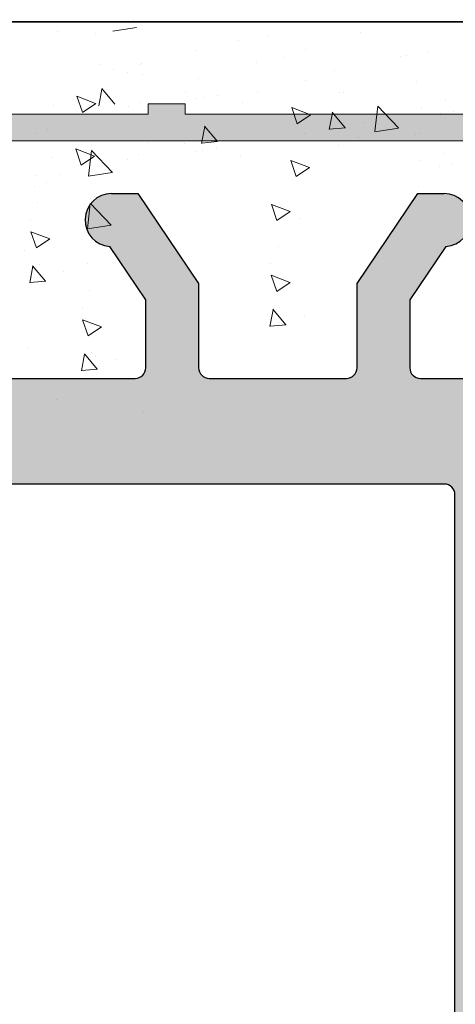
# Model space of a CAD drawing. Units: millimetres. Extents: x 12241 to 12533, y 3453 to 3663.
# Drawn here: x 12460 to 12466, y 3594 to 3607 of the extents above; entities that cross this region are included whole.
import ezdxf

# ---------------------------------------------------------------- set-up
doc = ezdxf.new("R2010")
doc.units = ezdxf.units.MM
doc.layers.get('0').update_dxf_attribs({"lineweight": 25})
for name, color, linetype, lineweight in [('Putz Sch', 252, 'Continuous', 20), ('Putznetz', 7, 'Continuous', 15), ('Putznetz Lienien', 7, 'Continuous', 15), ('Schrauben F', 254, 'Continuous', 18)]:
    doc.layers.add(name, color=color, linetype=linetype, lineweight=lineweight)

# ---------------------------------------------------------------- blocks, each defined once
blk = doc.blocks.new('Putznetz')
at = {"layer": 'Schrauben F'}
h = blk.add_hatch(color=256, dxfattribs=at)
edge = h.paths.add_edge_path()
edge.add_line((3247.3113010507, 102.3155759370761), (3347.311301050699, 102.3155759370759))
edge.add_arc((3347.311301050699, 103.5655759370759), 1.249999999999986, 270.0000000000209, 1.933777246329818e-12)
edge.add_line((3348.5613010507, 103.5655759370761), (3348.0613010507, 103.5655759370761))
edge.add_arc((3347.3113010507, 103.5655759370758), 0.7499999999997016, 269.9999999999783, 360, ccw=False)
edge.add_line((3347.3113010507, 102.8155759370761), (3346.849775685646, 102.8155759370761))
edge.add_line((3346.849775685646, 102.8155759370761), (3346.849775685646, 103.0155759370768))
edge.add_line((3346.849775685646, 103.0155759370768), (3346.149775685645, 103.0155759370768))
edge.add_line((3346.149775685645, 103.0155759370768), (3346.149775685646, 102.8155759370761))
edge.add_line((3346.149775685646, 102.8155759370761), (3336.149775685645, 102.8155759370761))
edge.add_line((3336.149775685645, 102.8155759370761), (3336.149775685645, 103.0155759370768))
edge.add_line((3336.149775685645, 103.0155759370768), (3335.449775685646, 103.0155759370768))
edge.add_line((3335.449775685646, 103.0155759370768), (3335.449775685646, 102.8155759370761))
edge.add_line((3335.449775685646, 102.8155759370761), (3325.449775685644, 102.8155759370761))
edge.add_line((3325.449775685644, 102.8155759370761), (3325.449775685644, 103.0155759370768))
edge.add_line((3325.449775685644, 103.0155759370768), (3324.749775685646, 103.0155759370768))
edge.add_line((3324.749775685646, 103.0155759370768), (3324.749775685645, 102.8155759370761))
edge.add_line((3324.749775685645, 102.8155759370761), (3314.749775685645, 102.8155759370761))
edge.add_line((3314.749775685645, 102.8155759370762), (3314.749775685646, 103.0155759370768))
edge.add_line((3314.749775685646, 103.0155759370768), (3314.049775685647, 103.0155759370768))
edge.add_line((3314.049775685647, 103.0155759370768), (3314.049775685647, 102.8155759370761))
edge.add_line((3314.049775685647, 102.8155759370761), (3304.049775685645, 102.8155759370761))
edge.add_line((3304.049775685645, 102.8155759370761), (3304.049775685645, 103.015575937075))
edge.add_line((3304.049775685645, 103.015575937075), (3303.349775685646, 103.015575937075))
edge.add_line((3303.349775685646, 103.015575937075), (3303.349775685646, 102.8155759370761))
edge.add_line((3303.349775685646, 102.8155759370761), (3293.349775685645, 102.8155759370989))
edge.add_line((3293.349775685645, 102.8155759370761), (3293.349775685646, 103.015575937075))
edge.add_line((3293.349775685646, 103.015575937075), (3292.649775685645, 103.015575937075))
edge.add_line((3292.649775685645, 103.015575937075), (3292.649775685645, 102.8155759370761))
edge.add_line((3292.649775685645, 102.8155759370761), (3282.649775685644, 102.8155759370988))
edge.add_line((3282.649775685645, 102.8155759370761), (3282.649775685645, 103.015575937075))
edge.add_line((3282.649775685645, 103.015575937075), (3281.949775685644, 103.015575937075))
edge.add_line((3281.949775685644, 103.015575937075), (3281.949775685645, 102.815575937076))
edge.add_line((3281.949775685645, 102.815575937076), (3271.949775685644, 102.815575937076))
edge.add_line((3271.949775685644, 102.8155759370761), (3271.949775685644, 103.015575937075))
edge.add_line((3271.949775685644, 103.015575937075), (3271.249775685646, 103.015575937075))
edge.add_line((3271.249775685646, 103.015575937075), (3271.249775685645, 102.8155759370761))
edge.add_line((3271.249775685645, 102.8155759370761), (3261.249775685646, 102.8155759370761))
edge.add_line((3261.249775685646, 102.8155759370761), (3261.249775685646, 103.015575937075))
edge.add_line((3261.249775685646, 103.015575937075), (3260.549775685647, 103.015575937075))
edge.add_line((3260.549775685647, 103.015575937075), (3260.549775685647, 102.8155759370761))
edge.add_line((3260.549775685647, 102.8155759370761), (3250.236645833172, 102.8155759370761))
edge.add_line((3250.236645833172, 102.8155759370761), (3250.236645833172, 103.0155759370768))
edge.add_line((3250.236645833172, 103.0155759370768), (3249.536645833171, 103.0155759370768))
edge.add_line((3249.536645833171, 103.0155759370768), (3249.53664583317, 102.8155759370761))
edge.add_line((3249.53664583317, 102.8155759370761), (3247.3113010507, 102.8155759370761))
edge.add_line((3247.3113010507, 102.8155759370761), (3247.3113010507, 102.3155759370761))
for p, q in [((3314.049775685647, 103.0155759370768), (3314.049775685647, 102.8155759370761)), ((3314.749775685646, 103.0155759370768), (3314.049775685647, 103.0155759370768)), ((3314.749775685645, 102.8155759370762), (3314.749775685646, 103.0155759370768)), ((3314.049775685647, 102.8155759370761), (3304.049775685645, 102.8155759370761)), ((3324.749775685645, 102.8155759370761), (3314.749775685645, 102.8155759370761))]:
    blk.add_line(p, q)
at = {"layer": 'Putznetz'}
blk.add_line((3247.3113010507, 102.3155759370761), (3347.311301050699, 102.3155759370759), dxfattribs=at)

msp = doc.modelspace()

# ---------------------------------------------------------------- hatches: boundary and pattern name
h = msp.add_hatch()
h.set_pattern_fill('JIS_WOOD', color=256, scale=0.001, angle=180, style=0)
h.set_pattern_definition([(225, (-1609.490990381899, -469.0259753382461), (0.0004999999991609842, -0.0004999999991609844), [])])
edge = h.paths.add_edge_path()
edge.add_line((12455.32691764944, 3604.34413181506), (12455.67691764944, 3604.34413181506))
edge.add_line((12455.67691764944, 3604.34413181506), (12456.48191764944, 3603.150670235409))
edge.add_line((12456.48191764944, 3603.150670235409), (12456.48191764944, 3602.035592022144))
edge.add_arc((12456.62191764944, 3602.035592022144), 0.1399999999995543, 180, 270.0000000002605)
edge.add_line((12456.62191764944, 3601.895592022145), (12458.44191764944, 3601.895592022145))
edge.add_arc((12458.44191764944, 3602.035592022144), 0.1399999999995543, 270, 2.605510395054913e-10)
edge.add_line((12458.58191764944, 3602.035592022145), (12458.58191764944, 3603.150670235409))
edge.add_line((12458.58191764944, 3603.150670235409), (12459.38691764944, 3604.344131815061))
edge.add_line((12459.38691764944, 3604.344131815061), (12459.73691764944, 3604.344131815061))
edge.add_arc((12459.73691764944, 3603.994131815061), 0.35, 273.71756133771873, 90.0000000002978, ccw=False)
edge.add_line((12459.75961100877, 3603.644868287847), (12459.28191764944, 3602.936658758389))
edge.add_line((12459.28191764944, 3602.936658758389), (12459.28191764944, 3602.035592022147))
edge.add_arc((12459.42191764944, 3602.035592022147), 0.1400000000022601, 180, 269.9999999994789)
edge.add_line((12459.42191764944, 3601.895592022145), (12461.9025229291, 3601.895602280741))
edge.add_arc((12461.90252292909, 3602.035602280743), 0.1400000000017826, 270.0000000007444, 2.233003830761906e-10)
edge.add_line((12462.0425229291, 3602.035602280743), (12462.0425229291, 3602.936669016984))
edge.add_line((12462.0425229291, 3602.936669016984), (12461.56482956977, 3603.644878546443))
edge.add_arc((12461.5875229291, 3603.994142073657), 0.3499999999998027, 89.99999999994208, 266.28243866251944, ccw=False)
edge.add_line((12461.5875229291, 3604.344142073658), (12461.9375229291, 3604.344142073658))
edge.add_line((12461.9375229291, 3604.344142073658), (12462.7425229291, 3603.150680494005))
edge.add_line((12462.7425229291, 3603.150680494005), (12462.7425229291, 3602.035602280743))
edge.add_arc((12462.8825229291, 3602.035602280742), 0.1400000000021009, 180, 269.9999999994789)
edge.add_line((12462.8825229291, 3601.89560228074), (12464.7025229291, 3601.895602280741))
edge.add_arc((12464.7025229291, 3602.035602280743), 0.1400000000017826, 270.0000000007444, 2.233003830761906e-10)
edge.add_line((12464.8425229291, 3602.035602280743), (12464.8425229291, 3603.150680494005))
edge.add_line((12464.8425229291, 3603.150680494005), (12465.6475229291, 3604.344142073658))
edge.add_line((12465.6475229291, 3604.344142073658), (12465.9975229291, 3604.344142073658))
edge.add_arc((12465.9975229291, 3603.994142073657), 0.35, 273.71756133771873, 90.0000000002978, ccw=False)
edge.add_line((12466.02021628843, 3603.644878546443), (12465.5425229291, 3602.936669016984))
edge.add_line((12465.5425229291, 3602.936669016984), (12465.5425229291, 3602.035602280743))
edge.add_arc((12465.6825229291, 3602.035602280743), 0.1400000000022601, 180, 269.9999999994789)
edge.add_line((12465.6825229291, 3601.895602280741), (12467.40126264887, 3601.895602280741))
edge.add_arc((12467.40126264887, 3601.75560228074), 0.1400000000014643, 0.017557839611527015, 90, ccw=False)
edge.add_line((12467.5412626423, 3601.755645182634), (12467.5412626423, 3596.95906315122))
edge.add_arc((12467.6812626423, 3596.95906315122), 0.1400000000025784, 180, 269.9999999994789)
edge.add_line((12467.6812626423, 3596.819063151217), (12470.30630381113, 3596.819109030797))
edge.add_arc((12470.30630381113, 3596.644109030796), 0.175, 360, 90, ccw=False)
edge.add_line((12470.48130381113, 3596.644109030796), (12470.48130381113, 3591.744074051162))
edge.add_arc((12470.30630381113, 3591.744074051162), 0.1749999999998408, 221.346946145199, 360, ccw=False)
edge.add_line((12470.17492726876, 3591.628466075159), (12469.17508602848, 3592.747182942486))
edge.add_arc((12469.78130381113, 3593.097182942489), 0.7000000000041726, 180.0000000000576, 210.0000000001823, ccw=False)
edge.add_line((12469.08130381113, 3593.097182942487), (12469.08130381113, 3595.279094013263))
edge.add_arc((12468.9413038177, 3595.279051111369), 0.1400000000008276, 0.01755783953540989, 90.00000000011919)
edge.add_line((12468.9413038177, 3595.41905111137), (12467.66852603122, 3595.419096990867))
edge.add_arc((12467.66852144005, 3595.291729575962), 0.1273674149875282, 89.99793467716326, 182.366402962141)
edge.add_line((12467.5412626423, 3595.286470603165), (12467.54126264229, 3578.75907405116))
edge.add_arc((12467.68126264229, 3578.75907405116), 0.140000000000191, 180, 270.0000000003908)
edge.add_line((12467.68126264229, 3578.61907405116), (12468.94042853288, 3578.619074051161))
edge.add_arc((12468.94038563099, 3578.759074044587), 0.1400000000003501, 270.017557839528, 3.721503421686832e-10)
edge.add_line((12469.08038563099, 3578.759074044587), (12469.08038563099, 3581.263138972688))
edge.add_arc((12469.78038563099, 3581.263138972688), 0.7000000000004775, 138.3685798687306, 180, ccw=False)
edge.add_line((12469.25718190724, 3581.728174308393), (12470.17504547642, 3582.760847742902))
edge.add_arc((12470.30630381113, 3582.645105574398), 0.1749999999999555, 2.845013113983441e-10, 138.5945036479331, ccw=False)
edge.add_line((12470.48130381113, 3582.645105574398), (12470.48130381113, 3577.359093665396))
edge.add_arc((12470.34130381113, 3577.359093665396), 0.1400000000000318, 270.01755783974204, 360, ccw=False)
edge.add_line((12470.34134671303, 3577.219093671969), (12467.66863464845, 3577.218637634439))
edge.add_arc((12467.6472552372, 3576.764766841517), 0.4543740484368652, 87.3030975662921, 134.0627648699532)
edge.add_line((12467.33126264229, 3577.091270219536), (12467.3312233472, 3572.282563013219))
edge.add_arc((12467.1912233472, 3572.282563013219), 0.1400000000000318, 270.01755783922096, 360, ccw=False)
edge.add_line((12467.19126624909, 3572.142563019792), (12465.05623482215, 3572.142563019794))
edge.add_arc((12465.05623482215, 3571.967563019792), 0.1750000000012733, 90.00000000059556, 180.0000000001787)
edge.add_line((12464.88123482215, 3571.967563019792), (12464.88123482215, 3570.887484806527))
edge.add_line((12464.88123482215, 3570.887484806527), (12464.07623482215, 3569.694023226875))
edge.add_line((12464.07623482215, 3569.694023226875), (12463.72623482215, 3569.694023226875))
edge.add_arc((12463.72623482215, 3570.044023226875), 0.3499999999998408, 93.71756133771868, 270.00000000029775, ccw=False)
edge.add_line((12463.70354146282, 3570.393286754089), (12464.18123482215, 3571.101496283548))
edge.add_line((12464.18123482215, 3571.101496283548), (12464.18123482215, 3572.002563019789))
edge.add_arc((12464.04123482215, 3572.002563019789), 0.1400000000017826, 0, 89.9999999994789)
edge.add_line((12464.04123482215, 3572.142563019791), (12461.55623482213, 3572.142563019791))
edge.add_arc((12461.55623482213, 3571.96756301979), 0.1750000000015916, 90.00000000059556, 180.0000000000744)
edge.add_line((12461.38123482213, 3571.96756301979), (12461.38123482215, 3569.834033486193))
edge.add_arc((12461.24123482214, 3569.834033486193), 0.1400000000113323, 270.00000000104217, 360, ccw=False)
edge.add_line((12461.24123482214, 3569.694033486182), (12460.47119191829, 3569.694033486182))
edge.add_arc((12460.47123482157, 3569.834033478226), 0.1399999986180797, 179.999999999786, 269.9824415930418, ccw=False)
edge.add_line((12460.33123482295, 3569.834033478226), (12460.33123482292, 3572.023687472299))
edge.add_arc((12460.20415080284, 3572.015195697378), 0.1273674149865772, 3.822830515214568, 90.06907999652952)
edge.add_line((12460.20399723938, 3572.142563019791), (12459.42144156634, 3572.142455887906))
edge.add_arc((12459.42144156634, 3572.002455887904), 0.1400000000013051, 90, 180)
edge.add_line((12459.28144156634, 3572.002455887904), (12459.28123536627, 3569.834033476238))
edge.add_arc((12459.14106301062, 3569.834205929137), 0.1401724617391291, 270.02919655599703, 359.9295095084151, ccw=False)
edge.add_line((12459.14113443914, 3569.694033485597), (12458.37123482233, 3569.694033485899))
edge.add_arc((12458.37123482232, 3569.834033485894), 0.1399999999960528, 181.7813950179539, 270.0000000022333, ccw=False)
edge.add_line((12458.2313024833, 3569.829681417971), (12458.23141932214, 3572.002448359515))
edge.add_arc((12458.09141932234, 3572.002455887904), 0.1399999999998727, 359.9969189646483, 90.00000000485805)
edge.add_line((12458.09141932233, 3572.142455887905), (12457.32154194959, 3572.142455887844))
edge.add_arc((12457.32154194959, 3572.002455887846), 0.1399999999968486, 89.99999999925556, 180.0000000002978)
edge.add_line((12457.18154194959, 3572.002455887846), (12457.18123482239, 3569.834033485836))
edge.add_arc((12457.04123482239, 3569.834033485838), 0.1400000000013051, 270, 360, ccw=False)
edge.add_line((12457.04123482239, 3569.694033485836), (12455.5708273118, 3569.694033485836))
edge.add_arc((12455.57082731172, 3569.834033485754), 0.1399999999191777, 180.0000000002792, 270.0000000334994, ccw=False)
edge.add_line((12455.4308273118, 3569.834033485754), (12455.4308273118, 3572.002455887917))
edge.add_arc((12455.29082731182, 3572.002455887917), 0.1399999999871397, 0, 89.99999999374678)
edge.add_line((12455.29082731183, 3572.142455887905), (12454.52113443907, 3572.14245588807))
edge.add_arc((12454.52113359171, 3572.00245673555), 0.1399991525235031, 89.99965321116704, 179.9922316863618)
edge.add_line((12454.38113444047, 3572.002475717005), (12454.38082731259, 3569.83403348584))
edge.add_arc((12454.24082731258, 3569.83403348584), 0.1400000000040109, 270.0000000031266, 360, ccw=False)
edge.add_line((12454.24082731259, 3569.694033485835), (12453.47113443919, 3569.6940334858))
edge.add_arc((12453.47113443918, 3569.834033485804), 0.1400000000025784, 180.0000000001489, 270.0000000022333, ccw=False)
edge.add_line((12453.33113443918, 3569.834033485804), (12453.33113443934, 3570.604033885119))
edge.add_arc((12453.19113443934, 3570.604033885119), 0.1400000000013061, 0, 89.86315608160379)
edge.add_line((12453.19146881179, 3570.744033485817), (12452.63113443936, 3570.744033485818))
edge.add_arc((12452.63113443936, 3570.884033485816), 0.1399999999979627, 180.0000000004095, 269.9999999970223, ccw=False)
edge.add_line((12452.49113443937, 3570.884033485818), (12452.49113443939, 3571.304033485815))
edge.add_arc((12452.6311344394, 3571.304033485815), 0.1400000000025784, 90.00000000052108, 180, ccw=False)
edge.add_line((12452.6311344394, 3571.444033485817), (12453.19113443951, 3571.444033485817))
edge.add_arc((12453.19113443952, 3571.584033485834), 0.1400000000172213, 269.9999999940445, 1.674752873071429e-10)
edge.add_line((12453.33113443954, 3571.584033485834), (12453.33113443966, 3572.020477772102))
edge.add_arc((12453.20387639692, 3572.015219569022), 0.1273666288372013, 2.36607102423446, 88.9062406315331)
edge.add_line((12453.20630764026, 3572.142562991299), (12451.36832806203, 3572.142552761195))
edge.add_arc((12451.37456833931, 3572.28264249979), 0.1402286558448113, 191.5115845132993, 267.44945380923997, ccw=False)
edge.add_arc((12451.12666546401, 3572.192228118384), 0.1269117373763882, 29.46637849613286, 87.65401197069097)
edge.add_line((12451.13186044057, 3572.319033486182), (12449.46565772822, 3572.319033486181))
edge.add_arc((12449.46907606435, 3572.191711950774), 0.1273674149871969, 91.53791103983481, 182.3664029621494)
edge.add_line((12449.3418172666, 3572.186452977975), (12449.3418172666, 3571.094033486182))
edge.add_line((12449.3418172666, 3571.094033486182), (12449.7268172666, 3571.094033486182))
edge.add_arc((12449.7268172666, 3570.919033486181), 0.1750000000004775, 1.0419398677186109e-10, 90, ccw=False)
edge.add_line((12449.9018172666, 3570.919033486181), (12449.9018172666, 3569.869033486182))
edge.add_arc((12449.7268172666, 3569.869033486182), 0.175, 269.99999999989575, 360, ccw=False)
edge.add_line((12449.7268172666, 3569.694033486182), (12448.9918172666, 3569.694033486182))
edge.add_arc((12448.9918172666, 3570.044033486183), 0.3500000000004775, 180.0000000001414, 270.00000000029775, ccw=False)
edge.add_line((12448.6418172666, 3570.044033486181), (12448.6418172666, 3570.362569204187))
edge.add_arc((12448.6768172666, 3570.534033486183), 0.174999999999514, 101.53695903329458, 258.46304096719723, ccw=False)
edge.add_line((12448.64181726659, 3570.705497768176), (12448.6418172666, 3570.852569204187))
edge.add_arc((12448.6768172666, 3571.024033486181), 0.1749999999997018, 101.53695903255738, 258.463040967227, ccw=False)
edge.add_line((12448.6418172666, 3571.195497768176), (12448.64181726659, 3571.349642022041))
edge.add_arc((12448.6768172666, 3571.521106304036), 0.1749999999997433, 101.53695903279242, 258.4630409666137, ccw=False)
edge.add_line((12448.6418172666, 3571.69257058603), (12448.64186004293, 3572.179021181768))
edge.add_arc((12448.50186004347, 3572.179033492755), 0.1399999999997135, 359.9949616604966, 90.00000033205673)
edge.add_line((12448.50186004266, 3572.319033492754), (12447.36654201072, 3572.319033486182))
edge.add_arc((12447.38183866891, 3571.619200640248), 0.6999999999998407, 91.25214817639858, 180.0000000000704)
edge.add_line((12446.68183866891, 3571.619200640248), (12446.68179576702, 3569.443934485492))
edge.add_arc((12446.46248873973, 3569.447596265297), 0.2193375956135929, 264.40707764360207, 359.04341854906176, ccw=False)
edge.add_arc((12446.42242805273, 3569.125978561389), 0.1050000000000961, 79.75001034308201, 169.7500103431675)
edge.add_line((12446.3191037761, 3569.14466261501), (12446.23723293198, 3568.738797963866))
edge.add_arc((12446.06568827576, 3568.773401878668), 0.1750000000010001, 259.7500103438158, 348.59536404994253, ccw=False)
edge.add_line((12446.03454818639, 3568.601194750957), (12445.8589443273, 3568.632949068784))
edge.add_arc((12445.84026027368, 3568.529624792157), 0.1050000000000678, 79.7500103441029, 169.7500103434892)
edge.add_line((12445.73693599706, 3568.54830884578), (12445.6682954638, 3568.168721332828))
edge.add_arc((12445.49608833609, 3568.199861422197), 0.1750000000004457, 259.7500103437426, 349.7500103438452, ccw=False)
edge.add_line((12445.46494824672, 3568.027654294486), (12445.31252284648, 3568.055217268498))
edge.add_arc((12445.29383879286, 3567.951892991872), 0.1050000000002427, 79.75001034312618, 149.4143968606103)
edge.add_line((12445.20344745252, 3568.005319629342), (12444.91130226268, 3567.511045676624))
edge.add_arc((12444.75650888841, 3567.595245093316), 0.1762116071374033, 185.5872258732858, 331.45614537175163, ccw=False)
edge.add_line((12444.58113443946, 3567.578088953128), (12444.58113443946, 3597.16710341196))
edge.add_line((12444.58113443946, 3597.16710341196), (12444.87987833784, 3597.468777664529))
edge.add_arc((12445.00362202455, 3597.345033977821), 0.1750000000001421, 45.000000000536886, 134.9999999995789, ccw=False)
edge.add_line((12445.12736571126, 3597.468777664531), (12445.39487581253, 3597.201267563258))
edge.add_arc((12445.46912202455, 3597.275513775285), 0.1050000000003779, 225.0000000012282, 315.0000000008598)
edge.add_line((12445.54336823658, 3597.201267563261), (12445.81087833784, 3597.468777664529))
edge.add_arc((12445.93462202455, 3597.345033977821), 0.1750000000001421, 45.000000000536886, 134.9999999995789, ccw=False)
edge.add_line((12446.05836571126, 3597.468777664531), (12446.32570539656, 3597.200982317899))
edge.add_arc((12446.39995160858, 3597.275228529926), 0.1050000000001528, 225.0000000010528, 315.0000000006229)
edge.add_line((12446.47419782061, 3597.200982317903), (12446.74187833784, 3597.467856418122))
edge.add_arc((12446.86562202455, 3597.344112731413), 0.1750000000001421, 45.000000000536886, 134.9999999995789, ccw=False)
edge.add_line((12446.98936571126, 3597.467856418123), (12447.25681750903, 3597.200661353077))
edge.add_arc((12447.33102806012, 3597.274943208916), 0.1049999999995901, 225.0275129269964, 315.0000000004386)
edge.add_line((12447.40527427215, 3597.200696996893), (12447.67287833785, 3597.467376620658))
edge.add_arc((12447.79662202455, 3597.343632933951), 0.1750000000001421, 45.000000000536886, 134.9999999995789, ccw=False)
edge.add_line((12447.92036571126, 3597.467376620659), (12448.18787581253, 3597.19986651939))
edge.add_arc((12448.26212202456, 3597.27411273142), 0.105000000005316, 225.0000000008773, 269.9999999989815)
edge.add_line((12448.26212202455, 3597.169112731414), (12450.04109153757, 3597.169112731415))
edge.add_arc((12450.04113443946, 3597.309112724842), 0.1400000000016234, 269.9824421627055, 4.280772156875377e-10)
edge.add_line((12450.18113443946, 3597.309112724842), (12450.18113443946, 3600.179111303729))
edge.add_arc((12450.04113443946, 3600.179111303729), 0.1400000000010876, 0, 89.98244216038833)
edge.add_line((12450.04117734135, 3600.319111297158), (12436.32113429352, 3600.319125592081))
edge.add_arc((12436.32113443939, 3600.45912559208), 0.1399999999999486, 180.0000000001582, 269.99994030329026, ccw=False)
edge.add_line((12436.18113443938, 3600.459125592082), (12436.18113443946, 3606.460055830246))
edge.add_arc((12436.3565088884, 3606.44289969002), 0.1762116071372228, 28.543854629006375, 174.4127741143763, ccw=False)
edge.add_line((12436.51130226268, 3606.527099106711), (12436.79576213115, 3606.045827778374))
edge.add_arc((12436.89275063067, 3606.086055019895), 0.1050000000007792, 202.5268652788599, 280.2499896569676)
edge.add_line((12436.9114346843, 3605.982730743267), (12437.06494824671, 3606.010490488852))
edge.add_arc((12437.09608833608, 3605.838283361142), 0.1750000000007589, 10.249989656576872, 100.24998965647433, ccw=False)
edge.add_line((12437.26829546379, 3605.869423450511), (12437.33693599705, 3605.48983593756))
edge.add_arc((12437.44026027368, 3605.508519991181), 0.1050000000000261, 190.2499896563854, 280.2499896557717)
edge.add_line((12437.4589443273, 3605.405195714555), (12437.63454818638, 3605.436950032382))
edge.add_arc((12437.66568827575, 3605.264742904671), 0.175000000000589, 11.404635949900808, 100.24998965586178, ccw=False)
edge.add_line((12437.83723293198, 3605.299346819473), (12437.91947597222, 3604.891637051769))
edge.add_arc((12438.02240276596, 3604.912399400651), 0.1050000000000701, 191.4046359499209, 277.0995314491257)
edge.add_arc((12438.06248873972, 3604.590548518041), 0.2193375956135453, 0.9565814507291179, 97.09953144928488, ccw=False)
edge.add_line((12438.28179576701, 3604.594210297847), (12438.28183866597, 3602.244098519264))
edge.add_arc((12438.98183866585, 3602.24411129707), 0.7, 180.0010458775953, 269.9999996686115)
edge.add_line((12438.9818386618, 3601.544111297069), (12440.1018600429, 3601.544111290584))
edge.add_arc((12440.10186004371, 3601.684111290585), 0.1400000000002558, 269.9999996679835, 0.003705370583136519)
edge.add_line((12440.24186004342, 3601.684120344514), (12440.24181726659, 3602.34557419731))
edge.add_arc((12440.27681726659, 3602.517038479303), 0.1749999999997433, 101.53695903364053, 258.4630409666137, ccw=False)
edge.add_line((12440.24181726659, 3602.688502761298), (12440.24181726659, 3602.842647015163))
edge.add_arc((12440.27681726659, 3603.014111297157), 0.1749999999995555, 101.53695903352963, 258.4630409665839, ccw=False)
edge.add_line((12440.24181726659, 3603.185575579152), (12440.24181726659, 3603.332647015164))
edge.add_arc((12440.27681726659, 3603.504111297157), 0.174999999999686, 101.5369590330377, 258.4630409660004, ccw=False)
edge.add_line((12440.24181726659, 3603.675575579151), (12440.24181726659, 3603.994111297158))
edge.add_arc((12440.59181726659, 3603.994111297157), 0.3499999999998408, 89.99999999984368, 180, ccw=False)
edge.add_line((12440.59181726659, 3604.344111297157), (12441.32681726659, 3604.344111297157))
edge.add_arc((12441.32681726659, 3604.169111297157), 0.175, 359.9999999998958, 90, ccw=False)
edge.add_line((12441.50181726659, 3604.169111297157), (12441.50181726659, 3603.119111297158))
edge.add_arc((12441.32681726659, 3603.119111297159), 0.1750000000004775, 270.0000000005211, 360, ccw=False)
edge.add_line((12441.32681726659, 3602.944111297158), (12440.94181726659, 3602.944111297158))
edge.add_line((12440.94181726659, 3602.944111297158), (12440.9418172666, 3601.851691805363))
edge.add_arc((12441.06907606435, 3601.846432832566), 0.1273674149872796, 177.6335970377095, 268.4620889600241)
edge.add_line((12441.06565772822, 3601.719111297159), (12442.71419692794, 3601.719111297157))
edge.add_arc((12442.71419692794, 3601.859111297157), 0.14000000000014, 270, 338.3010173543196)
edge.add_arc((12442.9745683393, 3601.755502283549), 0.1402286558450052, 92.55054619087758, 158.3010173544047, ccw=False)
edge.add_line((12442.96832806202, 3601.895592022144), (12444.79113366042, 3601.895581876498))
edge.add_arc((12444.79113443965, 3602.035581876496), 0.1399999999998727, 269.9996810952052, 4.93164086689007e-10)
edge.add_line((12444.93113443965, 3602.035581876534), (12444.93113443954, 3602.454111297505))
edge.add_arc((12444.79113443952, 3602.454111297504), 0.1400000000172213, 0, 90.00000000612295)
edge.add_line((12444.79113443951, 3602.594111297522), (12444.23113443939, 3602.594111297522))
edge.add_arc((12444.23113443939, 3602.734111297524), 0.1400000000025784, 179.9999999997766, 269.9999999992556, ccw=False)
edge.add_line((12444.09113443939, 3602.734111297524), (12444.09113443936, 3603.154111297521))
edge.add_arc((12444.23113443936, 3603.154111297523), 0.1399999999979627, 90.00000000338719, 180, ccw=False)
edge.add_line((12444.23113443935, 3603.294111297522), (12444.79146881179, 3603.294111297522))
edge.add_arc((12444.79113443933, 3603.43411089822), 0.1400000000013051, 270.1368439182285, 359.9999999998323)
edge.add_line((12444.93113443933, 3603.43411089822), (12444.93113443917, 3604.204111297536))
edge.add_arc((12445.07113443918, 3604.204111297536), 0.1400000000025784, 89.99999999791561, 180, ccw=False)
edge.add_line((12445.07113443918, 3604.344111297539), (12445.84082731258, 3604.344111297504))
edge.add_arc((12445.84082731258, 3604.2041112975), 0.1400000000040109, 1.488729139964562e-10, 89.99999999702231, ccw=False)
edge.add_line((12445.98082731258, 3604.2041112975), (12445.98113444047, 3602.035669066332))
edge.add_arc((12446.12113443906, 3602.035688895269), 0.1399999999997135, 180.0081151029749, 270.0000000128402)
edge.add_line((12446.12113443909, 3601.895688895268), (12446.89082731183, 3601.895688895434))
edge.add_arc((12446.89082731181, 3602.035688895422), 0.1399999999871397, 270.0000000059554, 359.9999999997022)
edge.add_line((12447.0308273118, 3602.035688895422), (12447.0308273118, 3604.204111297584))
edge.add_arc((12447.17082731172, 3604.204111297584), 0.1399999999191777, 89.99999996677968, 180, ccw=False)
edge.add_line((12447.1708273118, 3604.344111297504), (12448.64123482238, 3604.344111297504))
edge.add_arc((12448.64123482238, 3604.204111297502), 0.1400000000013051, 360, 90, ccw=False)
edge.add_line((12448.78123482239, 3604.204111297503), (12448.78154194959, 3602.035688895493))
edge.add_arc((12448.92154194958, 3602.035688895493), 0.1399999999968486, 180, 270.0000000010422)
edge.add_line((12448.92154194958, 3601.895688895496), (12449.69141918833, 3601.895688895434))
edge.add_arc((12449.69141918834, 3602.035688895434), 0.1399999999996901, 269.9999999955334, 0.003077502540747584)
edge.add_line((12449.83141918814, 3602.03569641519), (12449.8313024833, 3604.208463365369))
edge.add_arc((12449.97123482232, 3604.204111297444), 0.1399999999960312, 89.99999999776901, 178.2186049820483, ccw=False)
edge.add_line((12449.97123482232, 3604.34411129744), (12450.74113443914, 3604.344111297743))
edge.add_arc((12450.74106301061, 3604.203938854203), 0.1401724617391735, 0.07049049176578137, 89.97080344418379, ccw=False)
edge.add_line((12450.88123536627, 3604.204111307101), (12450.88144156634, 3602.035688895434))
edge.add_arc((12451.02144156634, 3602.035688895435), 0.1400000000013051, 180, 270)
edge.add_line((12451.02144156634, 3601.895688895434), (12451.80399723937, 3601.895581763547))
edge.add_arc((12451.80415080284, 3602.02294908596), 0.1273674149859033, 269.9309200033822, 356.1771694851075)
edge.add_line((12451.93123482292, 3602.014457311041), (12451.93123482295, 3604.204111305114))
edge.add_arc((12452.07123482157, 3604.204111305114), 0.1399999986180319, 90.01755840674417, 180, ccw=False)
edge.add_line((12452.07119191829, 3604.344111297157), (12452.84123482214, 3604.344111297157))
edge.add_arc((12452.84123482214, 3604.204111297147), 0.1400000000113323, 2.978026714117732e-10, 89.99999999925558, ccw=False)
edge.add_line((12452.98123482215, 3604.204111297147), (12452.98123482213, 3602.070581763549))
edge.add_arc((12453.15877359596, 3602.073120537375), 0.1775569249134938, 180.8192639195422, 270.8192639191253)
edge.add_line((12453.16131236978, 3601.895581763547), (12455.64191764944, 3601.895592022145))
edge.add_arc((12455.64191764944, 3602.035592022146), 0.1400000000017826, 270.0000000007444, 2.233003830761906e-10)
edge.add_line((12455.78191764944, 3602.035592022146), (12455.78191764944, 3602.936658758388))
edge.add_line((12455.78191764944, 3602.936658758388), (12455.30422429011, 3603.644868287847))
edge.add_arc((12455.32691764944, 3603.994131815061), 0.3499999999999616, 89.9999999996432, 266.28243866222226, ccw=False)
edge = h.paths.add_edge_path(flags=16)
edge.add_arc((12454.17113443946, 3600.145581763454), 0.3500000000012733, 90.00000000036482, 180, ccw=False)
edge.add_line((12454.17113443946, 3600.495581763454), (12466.00112985488, 3600.495581763454))
edge.add_arc((12466.00112985487, 3600.355581763453), 0.1400000000008276, 0.017557839192875235, 89.99999999925558, ccw=False)
edge.add_line((12466.1411298483, 3600.355624665347), (12466.14113443948, 3573.664671461898))
edge.add_arc((12466.01387564172, 3573.669930434696), 0.1273674149874086, 269.9979346773545, 357.6335970368919, ccw=False)
edge.add_line((12466.01387105055, 3573.542563019792), (12454.17113037487, 3573.542563019792))
edge.add_arc((12454.17028901226, 3573.891721657183), 0.3491596510989036, 179.8619354411341, 270.1380645588584, ccw=False)
edge.add_line((12453.82113037487, 3573.892563019791), (12453.82113037487, 3575.292563019792))
edge.add_arc((12454.17113037487, 3575.292563019791), 0.3500000000012733, 90.00000000036482, 180, ccw=False)
edge.add_line((12454.17113037487, 3575.642563019791), (12455.29113443946, 3575.642563019791))
edge.add_arc((12455.29113443946, 3578.792563019793), 3.15000000000098, 270, 308.9861000060042)
edge.add_line((12457.27289972415, 3576.344072391586), (12459.71386719585, 3576.344072391587))
edge.add_arc((12459.71387178702, 3576.471439806491), 0.1273674149874086, 269.9979346771632, 357.6335970367006)
edge.add_line((12459.84113058477, 3576.466180833693), (12459.84089922847, 3577.603068062628))
edge.add_arc((12459.70067271899, 3577.603843923067), 0.1402286558467239, 359.6829909323968, 89.90634746409116)
edge.add_line((12459.70090192895, 3577.744072391587), (12458.58112788429, 3577.744072391587))
edge.add_arc((12458.58135709425, 3577.884300860104), 0.1402286558438528, 179.6829909307012, 269.9063474652636, ccw=False)
edge.add_line((12458.44113058477, 3577.885076720546), (12458.44113058477, 3579.356929347574))
edge.add_arc((12458.09113058477, 3579.356929347575), 0.349999999999498, 0, 104.9997148188407)
edge.add_line((12458.0005456017, 3579.695003837653), (12457.01630838905, 3579.431283521978))
edge.add_arc((12457.10689337212, 3579.093209031898), 0.3499999999999194, 104.9997148183221, 183.9122256075611)
edge.add_arc((12455.29113443946, 3578.969033758679), 1.470000000000563, 93.81877572398258, 3.912225607588823, ccw=False)
edge.add_arc((12455.14661054161, 3581.134215700911), 0.7000000000018574, 273.8187757240151, 344.9996959347675)
edge.add_line((12455.82275765853, 3580.953038781063), (12455.89881968854, 3581.236900115844))
edge.add_arc((12455.22267257162, 3581.418077035687), 0.7000000000003325, 344.9996959350637, 91.60125989876722)
edge.add_arc((12455.29113443947, 3578.969033758576), 3.150000000104348, 91.6012598988648, 97.98724287130042)
edge.add_arc((12454.73113443946, 3582.777709258593), 0.6999999999994759, 179.9999999999505, 280.06197163567776, ccw=False)
edge.add_line((12454.03113443946, 3582.777709258594), (12454.03113443946, 3591.26043552458))
edge.add_arc((12454.73113443946, 3591.260435524578), 0.7000000000012733, 79.93802836463101, 180, ccw=False)
edge.add_arc((12455.29114041809, 3595.069110185604), 3.150000000001624, 262.012647317083, 268.3986330534176)
edge.add_arc((12455.22267275298, 3592.620067070662), 0.6999999999994766, 268.3987330849855, 15.00023785955928)
edge.add_line((12455.89882007925, 3592.801243209216), (12455.82275765853, 3593.08510600211))
edge.add_arc((12455.14661054161, 3592.903929082267), 0.6999999999988981, 15.00030406504676, 86.18122427610884)
edge.add_arc((12455.29113443946, 3595.069111024495), 1.470000000000231, 356.08777439244403, 266.1812242760388, ccw=False)
edge.add_arc((12457.10689337212, 3594.944935751276), 0.3500000000003763, 176.0877743925041, 255.0002851817432)
edge.add_line((12457.01630838905, 3594.606861261196), (12458.0005456017, 3594.34314094552))
edge.add_arc((12458.09113058477, 3594.681215435599), 0.3499999999987267, 255.0002851810063, 1.795359506592526e-10)
edge.add_line((12458.44113058477, 3594.6812154356), (12458.44113058477, 3596.153068062627))
edge.add_arc((12458.58135709425, 3596.153843923069), 0.1402286558435241, 90.09365253453541, 180.3170090690978, ccw=False)
edge.add_line((12458.58112788429, 3596.294072391587), (12459.70090192895, 3596.294072391587))
edge.add_arc((12459.70067271899, 3596.434300860106), 0.1402286558473264, 270.0936525362204, 0.3170090679147511)
edge.add_line((12459.84089922847, 3596.435076720546), (12459.84113058477, 3597.571963949481))
edge.add_arc((12459.71387178702, 3597.566704976681), 0.1273674149882323, 2.36640296307437, 90.00206532177647)
edge.add_line((12459.71386719585, 3597.694072391586), (12457.27289972415, 3597.694072391586))
edge.add_arc((12455.29113443946, 3595.245581763385), 3.149999999996817, 51.01389999392614, 90.00000000001177)
edge.add_line((12455.29113443946, 3598.395581763382), (12454.17113443946, 3598.395581763381))
edge.add_arc((12454.17113443946, 3598.745581763382), 0.3500000000009549, 180.000000000067, 269.99999999970225, ccw=False)
edge.add_line((12453.82113443946, 3598.745581763381), (12453.82113443946, 3600.145581763454))

# ---------------------------------------------------------------- linework, layer by layer
for p, q in [((12436.35651217575, 3606.619111297126), (12520.88130527248, 3606.619062122893)), ((12520.88130527248, 3606.619046064821), (12439.85316433099, 3606.619046064824)), ((12461.5875229291, 3604.344142073658), (12461.9375229291, 3604.344142073658)), ((12461.9375229291, 3604.344142073658), (12462.7425229291, 3603.150680494005)), ((12464.8425229291, 3603.150680494005), (12465.6475229291, 3604.344142073658)), ((12465.6475229291, 3604.344142073658), (12465.9975229291, 3604.344142073658)), ((12462.0425229291, 3602.936669016984), (12461.56482956977, 3603.644878546443)), ((12466.02021628843, 3603.644878546443), (12465.5425229291, 3602.936669016984)), ((12462.7425229291, 3603.150680494005), (12462.7425229291, 3602.035602280743)), ((12464.8425229291, 3602.035602280743), (12464.8425229291, 3603.150680494005)), ((12462.0425229291, 3602.035602280743), (12462.0425229291, 3602.936669016984)), ((12465.5425229291, 3602.936669016984), (12465.5425229291, 3602.035602280743)), ((12459.42191764944, 3601.895592022145), (12461.9025229291, 3601.895602280741)), ((12462.8825229291, 3601.89560228074), (12464.7025229291, 3601.895602280741)), ((12465.6825229291, 3601.895602280741), (12467.40126264887, 3601.895602280741)), ((12466.00112985488, 3600.495581763454), (12454.17113443946, 3600.495581763454)), ((12466.14113443948, 3573.664671461898), (12466.1411298483, 3600.355624665347))]:
    msp.add_line(p, q)
for centre, radius, start, end in [((12461.5875229291, 3603.994142073657), 0.3499999999998219, 90, 266.2824386622223), ((12465.9975229291, 3603.994142073657), 0.3499999999999807, 273.7175613377777, 90.00000000029777), ((12461.90252292909, 3602.035602280743), 0.1400000000017826, 270.0000000007444, 0), ((12462.8825229291, 3602.035602280742), 0.1400000000021009, 180, 270), ((12464.7025229291, 3602.035602280743), 0.1400000000017826, 270.0000000007444, 0), ((12465.6825229291, 3602.035602280743), 0.1400000000022601, 180, 269.9999999992555), ((12466.00112985487, 3600.355581763453), 0.1400000000014947, 0.01755783953540989, 89.99999999925556)]:
    msp.add_arc(centre, radius, start, end)
at = {"layer": 'Putz Sch'}
for p, q in [((12461.87699305207, 3606.648028324638), (12461.87699305207, 3606.648028324638)), ((12460.87377795671, 3606.486525652867), (12460.87377795671, 3606.486525652867)), ((12461.92053049542, 3606.544845356775), (12461.60427156921, 3606.495795451666)), ((12461.92053049542, 3606.544845356775), (12461.92053049542, 3606.544845356775)), ((12464.88707619658, 3606.479439175844), (12464.88707619658, 3606.479439175844)), ((12461.36990745981, 3606.458881810572), (12461.36990745981, 3606.458881810572)), ((12463.26730126355, 3606.367539621473), (12463.26730126355, 3606.367539621473)), ((12463.67315184627, 3606.420378190568), (12463.67315184627, 3606.420378190568)), ((12462.69955897792, 3606.236145584562), (12462.69955897792, 3606.236145584562)), ((12464.15750969013, 3606.25034145874), (12464.15750969013, 3606.25034145874)), ((12465.78371859448, 3606.227626459045), (12465.78371859448, 3606.227626459045)), ((12463.88545026214, 3606.147424043149), (12463.88545026214, 3606.147424043149)), ((12465.41461362029, 3606.154621530622), (12465.41461362029, 3606.154621530622)), ((12465.49893286748, 3606.169998122262), (12465.49893286748, 3606.169998122262)), ((12461.44792954917, 3606.051626680776), (12461.44792954917, 3606.051626680776)), ((12461.61807695561, 3605.994216698827), (12461.61807695561, 3605.994216698827)), ((12461.79786109477, 3605.954720309386), (12461.79786109477, 3605.954720309386)), ((12461.96119623902, 3606.05463044737), (12461.96119623902, 3606.05463044737)), ((12461.98718192981, 3606.06722162725), (12461.98718192981, 3606.06722162725)), ((12463.51634528795, 3606.074419114726), (12463.51634528795, 3606.074419114726)), ((12464.54649873273, 3605.969529848944), (12464.54649873273, 3605.969529848944)), ((12461.99945178644, 3605.917566107556), (12461.99945178644, 3605.917566107556)), ((12462.74104262389, 3605.87218243112), (12462.74104262389, 3605.87218243112)), ((12464.16594504253, 3605.84210665114), (12464.16594504253, 3605.84210665114)), ((12465.62945179993, 3605.827645028048), (12465.62945179993, 3605.827645028048)), ((12461.41945329247, 3605.506515645547), (12461.4605681853, 3605.729415446327)), ((12461.63060359899, 3605.530436547145), (12461.45917214349, 3605.734740600126)), ((12462.56401138961, 3605.700854086489), (12462.56401138961, 3605.700854086489)), ((12463.52173808858, 3605.695655806309), (12463.52173808858, 3605.695655806309)), ((12461.37795368026, 3605.539744212099), (12461.12896778051, 3605.635320944242)), ((12461.20172701469, 3605.420724739926), (12461.12962444264, 3605.635610697361)), ((12462.71466735667, 3605.597487703261), (12462.71466735667, 3605.597487703261)), ((12462.81472647426, 3605.615580965701), (12462.81472647426, 3605.615580965701)), ((12462.99255124844, 3605.649681792258), (12462.99255124844, 3605.649681792258)), ((12464.61293568901, 3605.677690119158), (12464.61293568901, 3605.677690119158)), ((12464.66483862496, 3605.676962178802), (12464.66483862496, 3605.676962178802)), ((12466.01288479733, 3605.575490915523), (12466.01288479733, 3605.575490915523)), ((12460.81639902434, 3605.517285287363), (12460.81639902434, 3605.517285287363)), ((12461.37871892836, 3605.539641536881), (12461.20183547189, 3605.420332138995)), ((12461.81245658665, 3605.501032890015), (12461.81245658665, 3605.501032890015)), ((12461.96059488673, 3605.557257470537), (12461.96059488673, 3605.557257470537)), ((12463.31914224684, 3605.5504566484), (12463.31914224684, 3605.5504566484)), ((12464.22716332266, 3605.387676552168), (12463.97817742292, 3605.483253284311)), ((12464.0509366571, 3605.268657079995), (12463.97883408504, 3605.483543037429)), ((12465.07799440146, 3605.164656117636), (12465.11728172415, 3605.502368578727)), ((12465.39444629509, 3605.214125443817), (12465.11747480534, 3605.502789255827)), ((12465.69564574867, 3605.488255165699), (12465.69564574867, 3605.488255165699)), ((12466.12418560749, 3605.437082871466), (12466.12418560749, 3605.437082871466)), ((12464.22792857077, 3605.387573876948), (12464.05104511429, 3605.268264479063)), ((12464.4748543008, 3605.192415050592), (12464.51596919363, 3605.415314851371)), ((12464.68581877753, 3605.2166848289), (12464.51438732203, 3605.42098888188)), ((12465.09222924579, 3605.344658549745), (12465.09222924579, 3605.344658549745)), ((12465.94636083332, 3605.402982044909), (12465.94636083332, 3605.402982044909)), ((12460.7353839727, 3605.192590889814), (12460.7353839727, 3605.192590889814)), ((12462.78209936319, 3605.008104666107), (12462.82321425602, 3605.231004466886)), ((12462.99301732533, 3605.032441573713), (12462.82158586982, 3605.236745626692)), ((12464.6879488475, 3605.21665723764), (12464.47540074671, 3605.198061688366)), ((12464.94409094571, 3605.288433969223), (12464.94409094571, 3605.288433969223)), ((12465.3938956352, 3605.212116809529), (12465.07763670899, 3605.163066904418)), ((12460.58724567262, 3605.136366309292), (12460.58724567262, 3605.136366309292)), ((12464.15123362661, 3605.142629159734), (12464.15123362661, 3605.142629159734)), ((12464.85977946479, 3605.087484577338), (12464.85977946479, 3605.087484577338)), ((12465.61474038401, 3605.128167536642), (12465.61474038401, 3605.128167536642)), ((12465.6753755029, 3605.133954513074), (12465.6753755029, 3605.133954513074)), ((12461.36324226433, 3604.840266720693), (12461.11425636459, 3604.935843452836)), ((12461.18701559877, 3604.72124724852), (12461.11491302671, 3604.936133205955)), ((12461.28288724671, 3604.576064367005), (12461.32217456939, 3604.913776828096)), ((12461.31853022982, 3604.981886853142), (12461.31853022982, 3604.981886853142)), ((12461.5993397226, 3604.625532852759), (12461.32236823285, 3604.914196664769)), ((12462.08215474083, 3605.015285154513), (12462.08215474083, 3605.015285154513)), ((12462.54929997369, 3605.001376595084), (12462.54929997369, 3605.001376595084)), ((12462.99518002139, 3605.032416407543), (12462.78263192061, 3605.01382085827)), ((12462.80001505834, 3604.916103474294), (12462.80001505834, 3604.916103474294)), ((12462.97783983251, 3604.950204300851), (12462.97783983251, 3604.950204300851)), ((12464.59822427309, 3604.978212627753), (12464.59822427309, 3604.978212627753)), ((12460.80168760841, 3604.817807795959), (12460.80168760841, 3604.817807795959)), ((12461.36400751244, 3604.840164045474), (12461.18712405596, 3604.720854647589)), ((12461.79774517073, 3604.801555398607), (12461.79774517073, 3604.801555398607)), ((12461.94588347081, 3604.857779979131), (12461.94588347081, 3604.857779979131)), ((12462.69995594075, 3604.898010211856), (12462.69995594075, 3604.898010211856)), ((12463.30443083092, 3604.850979156994), (12463.30443083092, 3604.850979156994)), ((12464.21245190674, 3604.688199060761), (12463.963466007, 3604.783775792904)), ((12464.03622524117, 3604.569179588588), (12463.96412266912, 3604.784065546024)), ((12465.68093433274, 3604.788777674292), (12465.68093433274, 3604.788777674292)), ((12465.99817338141, 3604.876013424116), (12465.99817338141, 3604.876013424116)), ((12464.21321715485, 3604.688096385543), (12464.03633369837, 3604.568786987658)), ((12464.20918548804, 3604.658336106916), (12464.20918548804, 3604.658336106916)), ((12465.93164941739, 3604.703504553503), (12465.93164941739, 3604.703504553503)), ((12466.10947419157, 3604.737605380061), (12466.10947419157, 3604.737605380061)), ((12460.5912194598, 3604.589088728927), (12460.5912194598, 3604.589088728927)), ((12460.91025007629, 3604.595485200411), (12460.91025007629, 3604.595485200411)), ((12461.59878852066, 3604.623517948225), (12461.28252959445, 3604.574468043117)), ((12460.5725342567, 3604.436888817885), (12460.5725342567, 3604.436888817885)), ((12460.72067255678, 3604.493113398408), (12460.72067255678, 3604.493113398408)), ((12465.66066408698, 3604.434477021668), (12465.66066408698, 3604.434477021668)), ((12461.30381881389, 3604.282409361736), (12461.30381881389, 3604.282409361736)), ((12460.61102175792, 3604.223771032307), (12460.61102175792, 3604.223771032307)), ((12461.26817583078, 3603.8765868756), (12461.30746315347, 3604.214299336689)), ((12461.58462830668, 3603.926055361354), (12461.30765681693, 3604.214719173362)), ((12463.95764742898, 3604.10581403585), (12463.70866152924, 3604.201390767993)), ((12463.78142076342, 3603.986794563677), (12463.70931819136, 3604.201680521111)), ((12460.5155425289, 3603.994584048155), (12460.5155425289, 3603.994584048155)), ((12463.77649114785, 3604.012133857131), (12463.77649114785, 3604.012133857131)), ((12463.95841267709, 3604.105711360631), (12463.78152922061, 3603.986401962747)), ((12464.09552176434, 3604.018530328614), (12464.09552176434, 3604.018530328614)), ((12461.58407710473, 3603.92404045682), (12461.26781817852, 3603.87499055171)), ((12460.76859969976, 3603.742621739827), (12460.51961380001, 3603.83819847197)), ((12460.5923650917, 3603.623600378115), (12460.52026251964, 3603.838486335549)), ((12460.76935349628, 3603.742524753121), (12460.5924700398, 3603.623215355236)), ((12463.79629344597, 3603.64681616051), (12463.79629344597, 3603.64681616051)), ((12460.44147424296, 3603.585814174767), (12460.44147424296, 3603.585814174767)), ((12460.503530814, 3603.159581888403), (12460.54464570683, 3603.382481689182)), ((12460.71446017616, 3603.183821654163), (12460.54302872066, 3603.388125707144)), ((12460.63445990531, 3603.405318184703), (12460.63445990531, 3603.405318184703)), ((12461.27635337007, 3603.423159092171), (12461.27635337007, 3603.423159092171)), ((12463.70081421695, 3603.417629176357), (12463.70081421695, 3603.417629176357)), ((12460.95551692486, 3603.310155315691), (12460.95551692486, 3603.310155315691)), ((12463.9538713878, 3603.165666868029), (12463.70488548805, 3603.261243600173)), ((12463.77763677974, 3603.046645506317), (12463.70553420769, 3603.261531463753)), ((12460.71659060556, 3603.18379851626), (12460.50404250477, 3603.165202966987)), ((12463.95462518433, 3603.165569881323), (12463.77774172784, 3603.046260483439)), ((12461.29615566818, 3603.057841395551), (12461.29615566818, 3603.057841395551)), ((12461.20067643916, 3602.828654411398), (12461.20067643916, 3602.828654411398)), ((12463.81973159336, 3602.828363312906), (12463.81973159336, 3602.828363312906)), ((12463.68880250204, 3602.582627016606), (12463.72991739487, 3602.805526817385)), ((12463.89973186421, 3602.606866782367), (12463.7283004087, 3602.811170835347)), ((12464.1407886129, 3602.733200443894), (12464.1407886129, 3602.733200443894)), ((12461.45373361001, 3602.57669210307), (12461.20474771027, 3602.672268835214)), ((12461.27749900195, 3602.457670741359), (12461.2053964299, 3602.672556698794)), ((12461.45448740654, 3602.576595116364), (12461.27760395006, 3602.45728571848)), ((12461.3267595447, 3602.62335759069), (12461.3267595447, 3602.62335759069)), ((12463.90186229361, 3602.606843644463), (12463.68931419282, 3602.58824809519)), ((12460.48674109152, 3602.300484290046), (12460.48674109152, 3602.300484290046)), ((12461.18866472425, 3601.993652251645), (12461.22977961709, 3602.216552052425)), ((12461.39959408642, 3602.017892017407), (12461.22816263092, 3602.222196070388)), ((12461.31959381557, 3602.239388547947), (12461.31959381557, 3602.239388547947)), ((12461.3769495181, 3602.183286127314), (12461.3769495181, 3602.183286127314)), ((12461.64065083512, 3602.144225678934), (12461.64065083512, 3602.144225678934)), ((12461.40172451582, 3602.017868879504), (12461.18917641503, 3601.999273330231)), ((12460.85798371137, 3601.613686565046), (12460.85798371137, 3601.613686565046)), ((12462.01189345496, 3601.457427953934), (12462.01189345496, 3601.457427953934))]:
    msp.add_line(p, q, dxfattribs=at)

# ---------------------------------------------------------------- block references
at = {"layer": 'Putznetz Lienien', "xscale": -0.7, "yscale": 0.7, "zscale": 0.7}
msp.add_blockref('Putznetz', (14782.39831767024, 3533.423894332598), dxfattribs=at)

doc.saveas('drawing.dxf')
